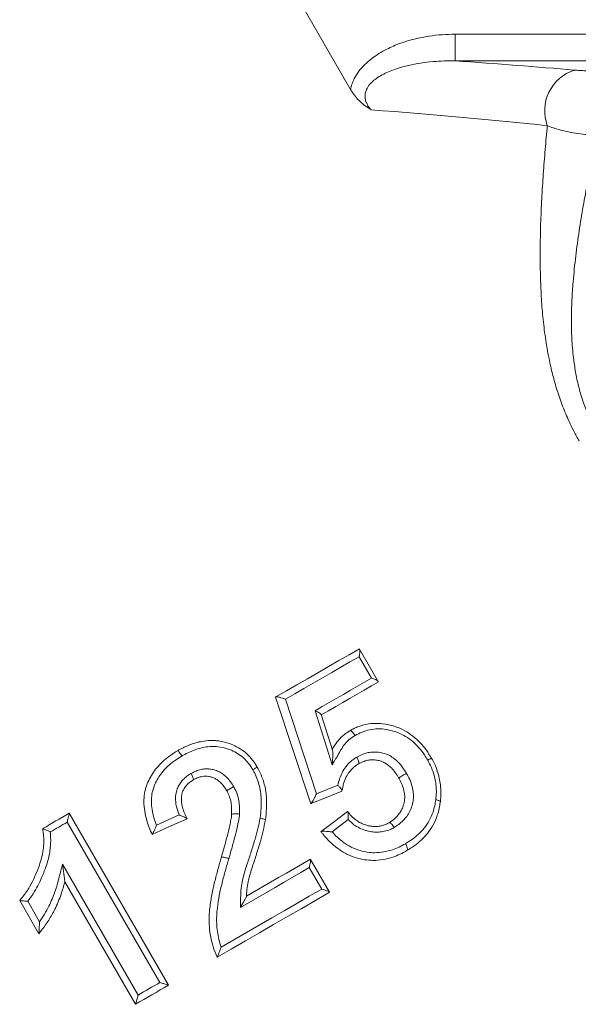
# Model space of a CAD drawing. Units: millimetres. Extents: x 49 to 1609, y 33 to 1147.
# Drawn here: x 966 to 1007, y 503 to 576 of the extents above; entities that cross this region are included whole.
import ezdxf

# ---------------------------------------------------------------- set-up
doc = ezdxf.new("R2010")
doc.units = ezdxf.units.MM

msp = doc.modelspace()

# ---------------------------------------------------------------- linework, layer by layer
at = {"color": 7, "linetype": 'Continuous', "lineweight": 15}
for p, q in [((990.2, 570.929), (984.557, 580.703)), ((990.86, 529.163), (990.878, 529.132)), ((990.878, 529.132), (992.268, 526.724)), ((992.268, 526.724), (992.286, 526.693)), ((984.604, 525.551), (984.622, 525.561)), ((987.225, 517.591), (984.604, 525.551)), ((988.004, 524.248), (988.85, 521.577)), ((990.137, 523.038), (990.138, 523.039)), ((977.276, 521.539), (977.276, 521.539)), ((989.559, 518.552), (989.555, 518.532)), ((996.904, 517.733), (996.904, 517.732)), ((987.236, 517.595), (987.225, 517.591)), ((989.971, 517.015), (989.988, 516.995)), ((969.199, 516.875), (976.612, 504.036)), ((977.992, 516.473), (977.995, 516.467)), ((983.848, 516.382), (983.848, 516.382)), ((967.218, 515.732), (967.218, 515.732)), ((987.991, 515.502), (988.002, 515.51)), ((975.389, 515.284), (975.386, 515.283)), ((994.411, 514.091), (994.41, 514.091)), ((987.212, 513.431), (988.624, 510.985)), ((974.143, 502.609), (968.865, 511.751)), ((966.928, 507.882), (965.502, 510.352)), ((980.237, 506.128), (980.234, 506.126))]:
    msp.add_line(p, q, dxfattribs=at)
at = {"color": 7, "linetype": 'Continuous', "lineweight": 0}
for p, q in [((998.004, 573.067), (998.004, 575.06)), ((998.004, 575.06), (1074.424, 575.06)), ((1074.424, 573.067), (998.004, 573.067)), ((991.762, 526.968), (990.836, 528.571)), ((985.332, 525.393), (987.65, 518.322)), ((988.824, 520.484), (987.546, 524.534)), ((987.65, 518.322), (989.242, 518.966)), ((975.706, 515.984), (977.4, 516.754)), ((990.023, 516.403), (988.819, 515.483)), ((975.955, 504.233), (969.041, 516.208)), ((968.704, 513.067), (974.342, 503.301)), ((988.048, 511.214), (987.122, 512.817)), ((966.104, 510.302), (966.984, 508.778))]:
    msp.add_line(p, q, dxfattribs=at)
at = {"color": 7, "linetype": 'Continuous', "lineweight": 15, "flags": 128}
for points in [[(984.622, 525.561), (985.413, 526.018), (986.2, 526.472), (986.985, 526.925), (987.767, 527.377), (988.545, 527.826), (989.32, 528.274), (990.092, 528.719), (990.86, 529.163)], [(992.286, 526.693), (991.757, 526.388), (991.227, 526.082), (990.695, 525.775), (990.161, 525.466), (989.626, 525.157), (989.089, 524.847), (988.551, 524.537), (988.011, 524.225)], [(989.555, 518.532), (988.399, 518.065), (987.236, 517.595)], [(988.002, 515.51), (988.989, 516.264), (989.971, 517.015)], [(967.218, 515.732), (967.466, 515.875), (967.714, 516.018), (967.961, 516.161), (968.209, 516.304), (968.456, 516.447), (968.704, 516.59), (968.951, 516.733), (969.199, 516.876)], [(977.995, 516.467), (976.694, 515.876), (975.389, 515.284)], [(982.433, 510.688), (983.033, 511.034), (983.632, 511.38), (984.23, 511.725), (984.828, 512.07), (985.424, 512.414), (986.018, 512.758), (986.612, 513.101), (987.205, 513.443)], [(988.63, 510.973), (987.592, 510.374), (986.551, 509.772), (985.505, 509.169), (984.457, 508.564), (983.406, 507.957), (982.352, 507.348), (981.296, 506.739), (980.237, 506.128)], [(976.612, 504.035), (976.304, 503.857), (975.996, 503.678), (975.687, 503.5), (975.378, 503.322), (975.07, 503.144), (974.761, 502.966), (974.452, 502.787), (974.143, 502.609)]]:
    msp.add_lwpolyline(points, dxfattribs=at)
at = {"color": 7, "linetype": 'Continuous', "lineweight": 0, "flags": 128}
for points in [[(990.836, 528.571), (990.157, 528.179), (989.475, 527.786), (988.791, 527.39), (988.104, 526.994), (987.414, 526.596), (986.722, 526.196), (986.028, 525.795), (985.332, 525.393)], [(987.546, 524.534), (988.078, 524.841), (988.609, 525.147), (989.138, 525.453), (989.666, 525.758), (990.192, 526.062), (990.717, 526.365), (991.24, 526.667), (991.762, 526.968)], [(969.041, 516.208), (968.884, 516.117), (968.727, 516.026), (968.569, 515.935), (968.412, 515.844), (968.254, 515.753), (968.097, 515.662), (967.939, 515.571), (967.782, 515.48)], [(987.122, 512.817), (986.483, 512.449), (985.844, 512.079), (985.202, 511.709), (984.56, 511.338), (983.916, 510.967), (983.272, 510.595), (982.626, 510.222), (981.979, 509.848)], [(980.541, 506.88), (981.487, 507.426), (982.431, 507.971), (983.373, 508.515), (984.313, 509.058), (985.25, 509.599), (986.185, 510.139), (987.118, 510.677), (988.048, 511.214)], [(974.342, 503.301), (974.544, 503.418), (974.746, 503.534), (974.947, 503.651), (975.149, 503.767), (975.351, 503.883), (975.552, 504), (975.754, 504.116), (975.955, 504.233)]]:
    msp.add_lwpolyline(points, dxfattribs=at)
at = {"color": 7, "linetype": 'Continuous', "lineweight": 0}
msp.add_arc((1007.893, 569.333), 3.203, 108.09928, 200.18777, dxfattribs=at)
at = {"color": 7, "linetype": 'Continuous', "lineweight": 15}
msp.add_arc((974.143, 502.609), 0.000355, 95.05877, 143.3362, dxfattribs=at)
at = {"color": 7, "linetype": 'Continuous', "lineweight": 0}
for centre, major_axis, ratio, start_param, end_param in [((935.365, 567.78), (95.932, -0.319), 0.075622, 0.729527, 0.859575), ((935.365, 564.791), (93.336, -1.836), 0.07697, 0.732005, 0.924083)]:
    msp.add_ellipse(centre, major_axis=major_axis, ratio=ratio, start_param=start_param, end_param=end_param, dxfattribs=at)
for points, knots in [([(990.2, 570.929), (990.233, 571.07), (990.299, 571.351), (990.502, 571.817), (990.814, 572.31), (991.254, 572.806), (991.759, 573.243), (992.314, 573.623), (993.028, 574.02), (993.915, 574.398), (994.977, 574.716), (996.021, 574.921), (997.032, 575.039), (997.68, 575.053), (998.004, 575.06)], [0, 0, 0, 0, 0.045689, 0.091403, 0.160683, 0.230079, 0.300968, 0.37213, 0.443172, 0.56001, 0.677284, 0.794327, 0.897161, 1, 1, 1, 1]), ([(998.004, 573.067), (997.729, 573.069), (997.18, 573.072), (996.323, 573.018), (995.438, 572.915), (994.53, 572.744), (993.767, 572.532), (993.149, 572.308), (992.671, 572.092), (992.235, 571.84), (991.852, 571.551), (991.588, 571.27), (991.423, 571.008), (991.343, 570.82), (991.28, 570.572), (991.274, 570.285), (991.363, 569.972), (991.492, 569.719), (991.616, 569.541), (991.697, 569.446), (991.719, 569.419)], [0, 0, 0, 0, 0.093777, 0.187551, 0.292411, 0.397365, 0.502096, 0.561349, 0.620651, 0.679755, 0.731148, 0.78233, 0.808326, 0.83428, 0.850319, 0.893288, 0.927615, 0.957867, 0.988172, 1, 1, 1, 1]), ([(1006.898, 572.377), (1007.022, 572.368), (1007.219, 572.352), (1007.544, 572.337), (1007.826, 572.329), (1008.125, 572.324), (1008.325, 572.324), (1008.427, 572.324)], [0, 0, 0, 0, 0.292513, 0.467028, 0.645614, 0.820214, 1, 1, 1, 1]), ([(1007.264, 544.683), (1007.131, 544.922), (1006.864, 545.398), (1006.443, 546.265), (1006.015, 547.285), (1005.609, 548.46), (1005.274, 549.645), (1004.976, 550.959), (1004.73, 552.397), (1004.545, 553.95), (1004.429, 555.486), (1004.363, 557.159), (1004.346, 558.96), (1004.383, 560.882), (1004.466, 562.771), (1004.584, 564.625), (1004.727, 566.447), (1004.833, 567.634), (1004.887, 568.228)], [0, 0, 0, 0, 0.0310444, 0.0620897, 0.1096749, 0.1574086, 0.205194, 0.2528499, 0.3157679, 0.3788026, 0.4419003, 0.5049043, 0.5872973, 0.6697706, 0.7523302, 0.8349402, 0.9175296, 1, 1, 1, 1]), ([(1008.642, 567.529), (1008.397, 567.538), (1007.901, 567.555), (1007.172, 567.637), (1006.47, 567.756), (1005.861, 567.9), (1005.328, 568.059), (1005.035, 568.171), (1004.887, 568.228)], [0, 0, 0, 0, 0.180204, 0.364679, 0.539074, 0.717205, 0.85768, 1, 1, 1, 1]), ([(1008.642, 567.529), (1008.516, 566.952), (1008.264, 565.797), (1007.9, 564.025), (1007.56, 562.22), (1007.256, 560.377), (1006.999, 558.497), (1006.822, 556.763), (1006.713, 555.188), (1006.673, 553.778), (1006.703, 552.347), (1006.811, 551.03), (1006.985, 549.837), (1007.208, 548.775), (1007.508, 547.721), (1007.849, 546.81), (1008.198, 546.043), (1008.425, 545.627), (1008.539, 545.419)], [0, 0, 0, 0, 0.086668, 0.173461, 0.260268, 0.347014, 0.433665, 0.52024, 0.581618, 0.643099, 0.704496, 0.765761, 0.810142, 0.854684, 0.899143, 0.943411, 0.971706, 1, 1, 1, 1]), ([(995.957, 520.849), (995.876, 520.982), (995.68, 521.303), (995.317, 521.778), (994.85, 522.244), (994.317, 522.628), (993.792, 522.887), (993.307, 523.047), (992.81, 523.155), (992.24, 523.2), (991.626, 523.133), (991.053, 522.954), (990.706, 522.777), (990.533, 522.689)], [0, 0, 0, 0, 0.070888, 0.17099, 0.27104, 0.371652, 0.472301, 0.541834, 0.611394, 0.712155, 0.812866, 0.906316, 1, 1, 1, 1]), ([(990.533, 522.689), (990.409, 522.609), (990.134, 522.431), (989.782, 522.075), (989.491, 521.644), (989.19, 521.108), (988.964, 520.724), (988.824, 520.484)], [0, 0, 0, 0, 0.15826, 0.35177, 0.530243, 0.708048, 1, 1, 1, 1]), ([(982.9, 520.13), (982.851, 520.211), (982.708, 520.448), (982.425, 520.809), (982.026, 521.18), (981.569, 521.474), (981.046, 521.697), (980.475, 521.838), (979.869, 521.88), (979.298, 521.821), (978.771, 521.685), (978.287, 521.505), (977.902, 521.316), (977.677, 521.192), (977.603, 521.151)], [0, 0, 0, 0, 0.046523, 0.135008, 0.223512, 0.31208, 0.400747, 0.502442, 0.601894, 0.701382, 0.78672, 0.872356, 0.957849, 1, 1, 1, 1]), ([(990.667, 521.068), (990.804, 521.139), (991.077, 521.28), (991.496, 521.412), (991.906, 521.461), (992.309, 521.443), (992.72, 521.359), (993.112, 521.199), (993.455, 520.971), (993.787, 520.683), (994.099, 520.31), (994.284, 520.011), (994.377, 519.861)], [0, 0, 0, 0, 0.107541, 0.214831, 0.304423, 0.394055, 0.492759, 0.591225, 0.67928, 0.767429, 0.883515, 1, 1, 1, 1]), ([(977.603, 521.151), (977.587, 521.141), (977.414, 521.038), (977.09, 520.829), (976.657, 520.487), (976.276, 520.11), (975.956, 519.702), (975.695, 519.273), (975.489, 518.806), (975.359, 518.303), (975.315, 517.741), (975.372, 517.143), (975.508, 516.544), (975.642, 516.164), (975.706, 515.984)], [0, 0, 0, 0, 0.009118, 0.100112, 0.191248, 0.282028, 0.364245, 0.446728, 0.528791, 0.614523, 0.700285, 0.803453, 0.906809, 1, 1, 1, 1]), ([(989.242, 518.966), (989.282, 519.126), (989.363, 519.449), (989.563, 519.921), (989.844, 520.366), (990.149, 520.698), (990.435, 520.92), (990.59, 521.019), (990.667, 521.068)], [0, 0, 0, 0, 0.186175, 0.375386, 0.580188, 0.786258, 0.893052, 1, 1, 1, 1]), ([(996.565, 517.886), (996.582, 518.07), (996.614, 518.407), (996.595, 518.906), (996.53, 519.377), (996.41, 519.845), (996.227, 520.344), (996.054, 520.669), (995.957, 520.849)], [0, 0, 0, 0, 0.182104, 0.334951, 0.48777, 0.645324, 0.802878, 1, 1, 1, 1]), ([(978.288, 519.848), (978.324, 519.866), (978.476, 519.945), (978.751, 520.071), (979.108, 520.173), (979.454, 520.201), (979.781, 520.178), (980.105, 520.1), (980.419, 519.968), (980.708, 519.785), (980.991, 519.542), (981.248, 519.229), (981.403, 518.985), (981.481, 518.863)], [0, 0, 0, 0, 0.03183, 0.1371115, 0.2420423, 0.3276354, 0.4132468, 0.5027603, 0.5922817, 0.6822111, 0.7721767, 0.8858864, 1, 1, 1, 1]), ([(983.445, 516.503), (983.477, 516.766), (983.529, 517.205), (983.538, 517.826), (983.504, 518.362), (983.406, 518.896), (983.249, 519.419), (983.067, 519.827), (982.94, 520.058), (982.9, 520.13)], [0, 0, 0, 0, 0.212875, 0.355918, 0.498822, 0.64395, 0.78955, 0.934518, 1, 1, 1, 1]), ([(977.4, 516.754), (977.328, 516.954), (977.211, 517.28), (977.135, 517.756), (977.13, 518.181), (977.213, 518.587), (977.372, 518.955), (977.573, 519.264), (977.829, 519.528), (978.076, 519.713), (978.233, 519.813), (978.288, 519.848)], [0, 0, 0, 0, 0.17699, 0.289582, 0.40197, 0.531143, 0.634773, 0.738405, 0.841366, 0.944538, 1, 1, 1, 1]), ([(994.377, 519.861), (994.418, 519.785), (994.546, 519.551), (994.728, 519.141), (994.862, 518.654), (994.905, 518.189), (994.878, 517.799), (994.784, 517.411), (994.633, 517.03), (994.408, 516.646), (994.125, 516.318), (993.807, 516.041), (993.57, 515.889), (993.452, 515.813)], [0, 0, 0, 0, 0.0540919, 0.1664164, 0.2785212, 0.3688211, 0.4590987, 0.5258706, 0.6246518, 0.723392, 0.8152796, 0.9077506, 1, 1, 1, 1]), ([(981.481, 518.863), (981.492, 518.841), (981.582, 518.666), (981.744, 518.326), (981.868, 517.824), (981.921, 517.317), (981.914, 516.986), (981.91, 516.819)], [0, 0, 0, 0, 0.033945, 0.278743, 0.529338, 0.763111, 1, 1, 1, 1]), ([(994.296, 514.602), (994.467, 514.707), (994.811, 514.919), (995.282, 515.303), (995.718, 515.768), (996.09, 516.324), (996.346, 516.891), (996.487, 517.421), (996.539, 517.731), (996.565, 517.886)], [0, 0, 0, 0, 0.145841, 0.293851, 0.441782, 0.609371, 0.776892, 0.888347, 1, 1, 1, 1]), ([(981.91, 516.819), (981.902, 516.737), (981.872, 516.433), (981.749, 515.837), (981.546, 515.024), (981.322, 514.219), (981.172, 513.705), (981.11, 513.494)], [0, 0, 0, 0, 0.072402, 0.267211, 0.531552, 0.807228, 1, 1, 1, 1]), ([(981.979, 509.848), (981.983, 510.087), (981.989, 510.565), (982.016, 511.251), (982.13, 511.898), (982.294, 512.502), (982.517, 513.209), (982.786, 514.023), (983.06, 514.896), (983.298, 515.719), (983.396, 516.242), (983.445, 516.503)], [0, 0, 0, 0, 0.104137, 0.208146, 0.299117, 0.390386, 0.48167, 0.624227, 0.766765, 0.883451, 1, 1, 1, 1]), ([(993.452, 515.813), (993.351, 515.762), (993.122, 515.644), (992.737, 515.519), (992.303, 515.458), (991.861, 515.47), (991.529, 515.532), (991.194, 515.628), (990.86, 515.765), (990.42, 516.028), (990.163, 516.271), (990.023, 516.403)], [0, 0, 0, 0, 0.0925679, 0.2109707, 0.3294613, 0.4473373, 0.5652838, 0.5991279, 0.7246643, 0.8502325, 1, 1, 1, 1]), ([(967.782, 515.48), (967.795, 515.329), (967.821, 515.026), (967.811, 514.562), (967.769, 514.095), (967.654, 513.464), (967.442, 512.787), (967.145, 512.07), (966.848, 511.458), (966.513, 510.858), (966.24, 510.487), (966.104, 510.302)], [0, 0, 0, 0, 0.081749, 0.164141, 0.249345, 0.33453, 0.509185, 0.630633, 0.752076, 0.876094, 1, 1, 1, 1]), ([(988.819, 515.483), (988.947, 515.346), (989.205, 515.071), (989.683, 514.683), (990.249, 514.337), (990.86, 514.093), (991.447, 513.961), (992.039, 513.913), (992.673, 513.972), (993.285, 514.127), (993.825, 514.349), (994.139, 514.518), (994.296, 514.602)], [0, 0, 0, 0, 0.090919, 0.181803, 0.296908, 0.411955, 0.502166, 0.592327, 0.705536, 0.818868, 0.909375, 1, 1, 1, 1]), ([(981.11, 513.494), (981.024, 513.197), (980.848, 512.595), (980.604, 511.681), (980.394, 510.748), (980.261, 509.927), (980.199, 509.223), (980.198, 508.635), (980.254, 508.044), (980.359, 507.452), (980.481, 507.071), (980.541, 506.88)], [0, 0, 0, 0, 0.1377833, 0.2795076, 0.4212517, 0.5627905, 0.6486931, 0.7345468, 0.8230096, 0.9116396, 1, 1, 1, 1]), ([(981.11, 513.494), (981.077, 513.504), (981.022, 513.52), (980.914, 513.548), (980.791, 513.577), (980.665, 513.599), (980.577, 513.605), (980.563, 513.594), (980.556, 513.589)], [0, 0, 0, 0, 0.124205, 0.201981, 0.401482, 0.600991, 0.800498, 1, 1, 1, 1]), ([(966.984, 508.778), (967.109, 508.964), (967.359, 509.337), (967.668, 509.902), (967.927, 510.457), (968.138, 510.999), (968.308, 511.555), (968.487, 512.247), (968.62, 512.75), (968.704, 513.067)], [0, 0, 0, 0, 0.14469, 0.289387, 0.414383, 0.53938, 0.664131, 0.788962, 1, 1, 1, 1])]:
    msp.add_open_spline(points, degree=3, knots=knots, dxfattribs=at)
at = {"color": 7, "linetype": 'Continuous', "lineweight": 15}
for points, knots in [([(991.719, 569.419), (991.716, 569.421), (991.557, 569.521), (991.243, 569.736), (990.83, 570.097), (990.473, 570.496), (990.292, 570.784), (990.2, 570.929)], [0, 0, 0, 0, 0.00595, 0.272092, 0.542557, 0.768211, 1, 1, 1, 1]), ([(990.836, 528.571), (990.837, 528.573), (990.84, 528.586), (990.864, 528.695), (990.893, 528.867), (990.904, 529.05), (990.886, 529.107), (990.878, 529.132)], [0, 0, 0, 0, 0.005912, 0.055744, 0.459344, 0.762366, 1, 1, 1, 1]), ([(992.268, 526.724), (992.251, 526.743), (992.21, 526.787), (992.046, 526.87), (991.883, 526.93), (991.776, 526.964), (991.763, 526.968), (991.762, 526.968)], [0, 0, 0, 0, 0.237638, 0.540655, 0.94426, 0.994086, 1, 1, 1, 1]), ([(985.332, 525.393), (985.33, 525.394), (985.258, 525.423), (985.111, 525.478), (984.918, 525.535), (984.773, 525.565), (984.671, 525.576), (984.639, 525.566), (984.622, 525.561)], [0, 0, 0, 0, 0.0050514, 0.2645357, 0.5164171, 0.6856089, 0.8425354, 1, 1, 1, 1]), ([(988.004, 524.248), (987.992, 524.266), (987.97, 524.301), (987.87, 524.373), (987.73, 524.451), (987.611, 524.506), (987.547, 524.533), (987.546, 524.534)], [0, 0, 0, 0, 0.2255768, 0.4497538, 0.7126898, 0.9938773, 1, 1, 1, 1]), ([(990.138, 523.039), (990.234, 523.09), (990.425, 523.193), (990.827, 523.375), (991.373, 523.537), (992.076, 523.616), (992.723, 523.564), (993.285, 523.439), (993.827, 523.26), (994.414, 522.965), (995.009, 522.539), (995.529, 522.018), (995.927, 521.5), (996.141, 521.148), (996.228, 521.005)], [0, 0, 0, 0, 0.046661, 0.093286, 0.188297, 0.288768, 0.392636, 0.461521, 0.531144, 0.631011, 0.733702, 0.831719, 0.931786, 1, 1, 1, 1]), ([(988.83, 521.642), (988.83, 521.642), (988.864, 521.701), (988.993, 521.926), (989.202, 522.235), (989.476, 522.532), (989.759, 522.797), (989.993, 522.942), (990.137, 523.038), (990.137, 523.038)], [0, 0, 0, 0, 0.000031, 0.105081, 0.403642, 0.567557, 0.732779, 0.999972, 1, 1, 1, 1]), ([(990.138, 523.039), (990.157, 523.043), (990.195, 523.051), (990.282, 523), (990.379, 522.908), (990.462, 522.801), (990.512, 522.724), (990.53, 522.694), (990.533, 522.689)], [0, 0, 0, 0, 0.215725, 0.431452, 0.647232, 0.86313, 0.978025, 1, 1, 1, 1]), ([(977.276, 521.539), (977.354, 521.582), (977.553, 521.693), (977.882, 521.858), (978.272, 522.02), (978.676, 522.151), (979.171, 522.269), (979.653, 522.321), (980.11, 522.308), (980.572, 522.252), (981.111, 522.118), (981.708, 521.859), (982.234, 521.523), (982.69, 521.09), (983.017, 520.682), (983.179, 520.411), (983.233, 520.321)], [0, 0, 0, 0, 0.039325, 0.1009156, 0.1624845, 0.2254267, 0.288343, 0.3873097, 0.4383312, 0.4893699, 0.5918041, 0.6813938, 0.7734585, 0.8627396, 0.9543104, 1, 1, 1, 1]), ([(975.386, 515.283), (975.312, 515.459), (975.164, 515.811), (974.965, 516.395), (974.818, 517.039), (974.754, 517.709), (974.803, 518.35), (974.95, 518.928), (975.182, 519.459), (975.473, 519.943), (975.832, 520.403), (976.26, 520.827), (976.753, 521.208), (977.094, 521.437), (977.276, 521.539), (977.276, 521.539)], [0, 0, 0, 0, 0.077918, 0.155772, 0.251325, 0.346724, 0.429732, 0.512712, 0.589561, 0.666793, 0.743768, 0.828976, 0.914548, 0.999991, 1, 1, 1, 1]), ([(977.276, 521.539), (977.288, 521.539), (977.311, 521.54), (977.378, 521.478), (977.459, 521.378), (977.533, 521.268), (977.581, 521.189), (977.599, 521.158), (977.603, 521.151)], [0, 0, 0, 0, 0.215104, 0.43021, 0.645321, 0.860461, 0.967809, 1, 1, 1, 1]), ([(988.85, 521.577), (988.856, 521.548), (988.874, 521.46), (988.876, 521.228), (988.864, 520.929), (988.843, 520.673), (988.828, 520.524), (988.824, 520.486), (988.824, 520.484)], [0, 0, 0, 0, 0.12097, 0.362341, 0.634617, 0.907489, 0.995858, 1, 1, 1, 1]), ([(990.667, 521.068), (990.671, 521.062), (990.688, 521.032), (990.731, 520.952), (990.784, 520.829), (990.818, 520.7), (990.822, 520.601), (990.797, 520.572), (990.784, 520.558)], [0, 0, 0, 0, 0.025746, 0.135241, 0.351494, 0.567684, 0.78384, 1, 1, 1, 1]), ([(993.79, 519.526), (993.71, 519.656), (993.549, 519.917), (993.282, 520.239), (993.004, 520.482), (992.727, 520.668), (992.417, 520.795), (992.096, 520.86), (991.78, 520.876), (991.455, 520.839), (991.125, 520.727), (990.892, 520.63), (990.783, 520.557), (990.783, 520.557)], [0, 0, 0, 0, 0.122623, 0.244771, 0.33265, 0.420423, 0.514824, 0.609568, 0.696512, 0.783412, 0.891624, 0.999985, 1, 1, 1, 1]), ([(996.228, 521.005), (996.224, 521.003), (996.214, 520.997), (996.139, 520.954), (996.051, 520.903), (995.985, 520.866), (995.962, 520.852), (995.957, 520.849)], [0, 0, 0, 0, 0.283906, 0.567815, 0.851805, 0.968303, 1, 1, 1, 1]), ([(996.228, 521.005), (996.334, 520.809), (996.525, 520.453), (996.723, 519.902), (996.861, 519.384), (996.932, 518.86), (996.957, 518.309), (996.923, 517.935), (996.904, 517.733)], [0, 0, 0, 0, 0.1952, 0.352719, 0.512134, 0.664694, 0.819003, 1, 1, 1, 1]), ([(983.233, 520.321), (983.229, 520.318), (983.219, 520.313), (983.144, 520.27), (983.04, 520.21), (982.952, 520.159), (982.906, 520.133), (982.9, 520.13)], [0, 0, 0, 0, 0.252046, 0.504096, 0.756172, 0.967702, 1, 1, 1, 1]), ([(983.233, 520.321), (983.276, 520.244), (983.391, 520.036), (983.554, 519.686), (983.707, 519.261), (983.822, 518.82), (983.905, 518.328), (983.941, 517.791), (983.934, 517.127), (983.88, 516.659), (983.848, 516.382)], [0, 0, 0, 0, 0.065104, 0.174359, 0.283641, 0.396738, 0.509879, 0.650984, 0.793246, 1, 1, 1, 1]), ([(990.783, 520.557), (990.783, 520.557), (990.761, 520.546), (990.627, 520.453), (990.386, 520.284), (990.104, 519.975), (989.856, 519.579), (989.67, 519.097), (989.596, 518.734), (989.559, 518.552)], [0, 0, 0, 0, 0.000028, 0.03121, 0.20185, 0.372343, 0.55554, 0.777412, 1, 1, 1, 1]), ([(990.784, 520.558), (990.784, 520.558), (990.784, 520.558), (990.783, 520.557), (990.783, 520.557)], [0, 0, 0, 0, 0.960966, 1, 1, 1, 1]), ([(978.46, 519.369), (978.46, 519.369), (978.413, 519.343), (978.292, 519.259), (978.092, 519.118), (977.899, 518.914), (977.744, 518.678), (977.625, 518.401), (977.562, 518.088), (977.569, 517.754), (977.629, 517.389), (977.757, 516.989), (977.893, 516.674), (977.977, 516.504), (977.992, 516.473)], [0, 0, 0, 0, 0.000021, 0.049135, 0.135376, 0.223532, 0.306722, 0.392563, 0.497168, 0.593317, 0.692085, 0.829654, 0.969139, 1, 1, 1, 1]), ([(978.288, 519.848), (978.291, 519.844), (978.309, 519.813), (978.352, 519.733), (978.412, 519.61), (978.458, 519.49), (978.478, 519.4), (978.466, 519.38), (978.461, 519.37)], [0, 0, 0, 0, 0.019033, 0.137533, 0.353367, 0.568978, 0.78449, 1, 1, 1, 1]), ([(980.956, 518.564), (980.948, 518.575), (980.88, 518.685), (980.747, 518.89), (980.543, 519.138), (980.321, 519.33), (980.099, 519.472), (979.861, 519.573), (979.617, 519.632), (979.372, 519.65), (979.107, 519.629), (978.827, 519.549), (978.61, 519.444), (978.487, 519.385), (978.46, 519.369), (978.46, 519.369)], [0, 0, 0, 0, 0.013683, 0.128439, 0.242812, 0.331555, 0.420251, 0.505602, 0.59095, 0.6728, 0.754621, 0.861569, 0.968925, 0.999983, 1, 1, 1, 1]), ([(978.461, 519.37), (978.46, 519.37), (978.46, 519.369), (978.46, 519.369), (978.46, 519.369)], [0, 0, 0, 0, 0.927954, 1, 1, 1, 1]), ([(993.072, 516.172), (993.072, 516.172), (993.221, 516.271), (993.507, 516.458), (993.823, 516.803), (994.036, 517.167), (994.157, 517.476), (994.232, 517.786), (994.252, 518.098), (994.216, 518.481), (994.1, 518.893), (993.941, 519.249), (993.828, 519.456), (993.79, 519.526)], [0, 0, 0, 0, 0.000014, 0.138002, 0.275617, 0.373778, 0.471997, 0.535254, 0.622629, 0.710085, 0.82526, 0.940736, 1, 1, 1, 1]), ([(994.377, 519.861), (994.371, 519.858), (994.338, 519.839), (994.255, 519.792), (994.127, 519.719), (993.989, 519.64), (993.879, 519.577), (993.804, 519.534), (993.795, 519.528), (993.79, 519.526)], [0, 0, 0, 0, 0.021889, 0.126444, 0.301202, 0.475924, 0.650618, 0.825307, 1, 1, 1, 1]), ([(981.481, 518.863), (981.477, 518.86), (981.463, 518.852), (981.402, 518.817), (981.293, 518.756), (981.155, 518.677), (981.045, 518.615), (980.97, 518.572), (980.96, 518.566), (980.956, 518.564)], [0, 0, 0, 0, 0.016853, 0.053455, 0.243024, 0.432393, 0.621618, 0.810812, 1, 1, 1, 1]), ([(981.324, 516.797), (981.324, 516.797), (981.324, 516.943), (981.33, 517.236), (981.287, 517.683), (981.176, 518.119), (981.036, 518.405), (980.963, 518.549), (980.956, 518.564)], [0, 0, 0, 0, 0.000033, 0.240597, 0.480562, 0.736219, 0.973062, 1, 1, 1, 1]), ([(989.242, 518.966), (989.243, 518.965), (989.298, 518.916), (989.393, 518.826), (989.493, 518.707), (989.554, 518.611), (989.558, 518.572), (989.559, 518.552)], [0, 0, 0, 0, 0.0068839, 0.3078455, 0.5501416, 0.7747353, 1, 1, 1, 1]), ([(987.65, 518.322), (987.649, 518.32), (987.608, 518.228), (987.526, 518.056), (987.412, 517.839), (987.327, 517.7), (987.269, 517.619), (987.247, 517.603), (987.236, 517.595)], [0, 0, 0, 0, 0.004509, 0.311551, 0.567073, 0.745197, 0.872322, 1, 1, 1, 1]), ([(996.904, 517.732), (996.904, 517.732), (996.86, 517.567), (996.831, 517.218), (996.661, 516.637), (996.384, 515.999), (995.971, 515.379), (995.483, 514.858), (994.969, 514.434), (994.594, 514.203), (994.411, 514.091)], [0, 0, 0, 0, 0.000013, 0.11141, 0.223436, 0.390595, 0.562673, 0.709311, 0.858542, 1, 1, 1, 1]), ([(996.904, 517.733), (996.9, 517.747), (996.891, 517.774), (996.809, 517.819), (996.699, 517.856), (996.611, 517.877), (996.57, 517.885), (996.565, 517.886)], [0, 0, 0, 0, 0.265105, 0.530206, 0.795374, 0.97128, 1, 1, 1, 1]), ([(990.023, 516.403), (990.023, 516.404), (990.026, 516.452), (990.032, 516.588), (990.033, 516.773), (990.018, 516.932), (989.997, 516.976), (989.988, 516.995)], [0, 0, 0, 0, 0.005729, 0.185825, 0.530057, 0.789036, 1, 1, 1, 1]), ([(989.988, 516.995), (989.997, 516.984), (990.098, 516.861), (990.296, 516.633), (990.612, 516.353), (990.96, 516.141), (991.237, 516.027), (991.512, 515.947), (991.785, 515.895), (992.142, 515.884), (992.49, 515.93), (992.794, 516.032), (992.991, 516.124), (993.072, 516.172), (993.072, 516.172)], [0, 0, 0, 0, 0.012337, 0.131721, 0.250735, 0.361911, 0.473063, 0.503306, 0.607188, 0.711003, 0.813227, 0.915375, 0.999984, 1, 1, 1, 1]), ([(969.199, 516.875), (969.199, 516.867), (969.199, 516.852), (969.181, 516.761), (969.144, 516.602), (969.093, 516.403), (969.056, 516.261), (969.042, 516.209), (969.041, 516.208)], [0, 0, 0, 0, 0.150418, 0.299941, 0.520328, 0.82365, 0.995129, 1, 1, 1, 1]), ([(977.992, 516.473), (977.983, 516.483), (977.964, 516.501), (977.864, 516.554), (977.683, 516.636), (977.507, 516.71), (977.402, 516.754), (977.4, 516.754)], [0, 0, 0, 0, 0.16981, 0.3383, 0.606185, 0.994854, 1, 1, 1, 1]), ([(980.556, 513.589), (980.616, 513.8), (980.763, 514.308), (980.978, 515.101), (981.165, 515.821), (981.266, 516.382), (981.324, 516.658), (981.324, 516.797), (981.324, 516.797)], [0, 0, 0, 0, 0.198757, 0.480053, 0.746882, 0.873471, 0.999982, 1, 1, 1, 1]), ([(981.91, 516.819), (981.905, 516.819), (981.842, 516.824), (981.719, 516.83), (981.558, 516.832), (981.43, 516.827), (981.342, 516.815), (981.33, 516.803), (981.324, 516.797)], [0, 0, 0, 0, 0.0186937, 0.2226725, 0.4171065, 0.6114237, 0.8057154, 1, 1, 1, 1]), ([(981.324, 516.797), (981.324, 516.797), (981.324, 516.797), (981.324, 516.797), (981.324, 516.797)], [0, 0, 0, 0, 0.247479, 1, 1, 1, 1]), ([(983.848, 516.382), (983.848, 516.382), (983.781, 516.112), (983.705, 515.562), (983.454, 514.717), (983.182, 513.83), (982.918, 513.024), (982.703, 512.338), (982.548, 511.768), (982.451, 511.217), (982.433, 510.853), (982.433, 510.688), (982.433, 510.688)], [0, 0, 0, 0, 0.00001, 0.141282, 0.282708, 0.448952, 0.615216, 0.715552, 0.81587, 0.915851, 0.99999, 1, 1, 1, 1]), ([(983.848, 516.382), (983.843, 516.39), (983.834, 516.406), (983.751, 516.438), (983.629, 516.47), (983.517, 516.491), (983.455, 516.502), (983.445, 516.503)], [0, 0, 0, 0, 0.241109, 0.482226, 0.723343, 0.957839, 1, 1, 1, 1]), ([(965.502, 510.352), (965.598, 510.467), (965.866, 510.793), (966.249, 511.375), (966.617, 512.107), (966.9, 512.793), (967.109, 513.424), (967.237, 513.999), (967.303, 514.58), (967.298, 515.161), (967.245, 515.542), (967.218, 515.732)], [0, 0, 0, 0, 0.07739, 0.217549, 0.358317, 0.498946, 0.599915, 0.701071, 0.801878, 0.900905, 1, 1, 1, 1]), ([(967.218, 515.732), (967.225, 515.731), (967.237, 515.729), (967.313, 515.698), (967.424, 515.649), (967.583, 515.577), (967.71, 515.516), (967.78, 515.481), (967.782, 515.48)], [0, 0, 0, 0, 0.168925, 0.337389, 0.517156, 0.727784, 0.994603, 1, 1, 1, 1]), ([(975.389, 515.284), (975.396, 515.291), (975.408, 515.304), (975.45, 515.385), (975.516, 515.527), (975.605, 515.737), (975.673, 515.901), (975.706, 515.983), (975.706, 515.984)], [0, 0, 0, 0, 0.135432, 0.270246, 0.459696, 0.724779, 0.995376, 1, 1, 1, 1]), ([(994.41, 514.091), (994.41, 514.091), (994.255, 513.987), (993.895, 513.815), (993.308, 513.574), (992.627, 513.4), (991.919, 513.339), (991.251, 513.393), (990.596, 513.543), (990.034, 513.767), (989.571, 514.023), (989.135, 514.315), (988.638, 514.739), (988.241, 515.18), (988.036, 515.444), (987.991, 515.502)], [0, 0, 0, 0, 0.000008, 0.081967, 0.164563, 0.268546, 0.375195, 0.459243, 0.545086, 0.651142, 0.705808, 0.760485, 0.864466, 0.970511, 1, 1, 1, 1]), ([(988.002, 515.51), (988.014, 515.515), (988.039, 515.526), (988.14, 515.533), (988.301, 515.531), (988.539, 515.514), (988.722, 515.494), (988.817, 515.484), (988.819, 515.483)], [0, 0, 0, 0, 0.132381, 0.264233, 0.445987, 0.699226, 0.99542, 1, 1, 1, 1]), ([(993.072, 516.172), (993.072, 516.172), (993.072, 516.172), (993.073, 516.172), (993.073, 516.172)], [0, 0, 0, 0, 0.0357559, 1, 1, 1, 1]), ([(993.452, 515.813), (993.449, 515.818), (993.432, 515.848), (993.385, 515.925), (993.306, 516.033), (993.213, 516.128), (993.129, 516.182), (993.092, 516.176), (993.073, 516.172)], [0, 0, 0, 0, 0.022445, 0.132445, 0.349453, 0.566341, 0.783162, 1, 1, 1, 1]), ([(994.411, 514.091), (994.424, 514.106), (994.449, 514.134), (994.446, 514.233), (994.413, 514.361), (994.36, 514.485), (994.318, 514.565), (994.3, 514.596), (994.296, 514.602)], [0, 0, 0, 0, 0.215756, 0.431507, 0.647289, 0.863113, 0.971887, 1, 1, 1, 1]), ([(980.234, 506.126), (980.2, 506.208), (980.07, 506.523), (979.879, 507.086), (979.718, 507.828), (979.641, 508.538), (979.64, 509.205), (979.702, 509.944), (979.837, 510.794), (980.049, 511.749), (980.294, 512.68), (980.47, 513.291), (980.556, 513.589)], [0, 0, 0, 0, 0.034655, 0.133343, 0.232338, 0.331032, 0.412149, 0.493306, 0.62136, 0.749596, 0.877814, 1, 1, 1, 1]), ([(987.212, 513.431), (987.216, 513.414), (987.225, 513.377), (987.211, 513.232), (987.175, 513.04), (987.14, 512.888), (987.122, 512.819), (987.122, 512.817)], [0, 0, 0, 0, 0.190175, 0.421556, 0.739925, 0.994619, 1, 1, 1, 1]), ([(968.704, 513.067), (968.704, 513.065), (968.721, 512.936), (968.755, 512.681), (968.795, 512.368), (968.825, 512.127), (968.845, 511.961), (968.859, 511.838), (968.865, 511.768), (968.865, 511.757), (968.865, 511.752)], [0, 0, 0, 0, 0.003589, 0.261481, 0.518991, 0.645713, 0.772073, 0.885588, 0.950175, 1, 1, 1, 1]), ([(968.865, 511.752), (968.865, 511.752), (968.783, 511.443), (968.645, 510.938), (968.382, 510.26), (968.082, 509.609), (967.68, 508.893), (967.262, 508.296), (966.998, 507.969), (966.928, 507.882)], [0, 0, 0, 0, 0.00024, 0.219365, 0.359614, 0.499862, 0.711457, 0.922976, 1, 1, 1, 1]), ([(988.048, 511.214), (988.049, 511.214), (988.118, 511.194), (988.267, 511.149), (988.451, 511.083), (988.584, 511.023), (988.611, 510.997), (988.624, 510.985)], [0, 0, 0, 0, 0.005385, 0.260081, 0.578438, 0.809825, 1, 1, 1, 1]), ([(965.502, 510.352), (965.508, 510.351), (965.518, 510.349), (965.597, 510.342), (965.716, 510.332), (965.887, 510.318), (966.026, 510.307), (966.102, 510.302), (966.104, 510.302)], [0, 0, 0, 0, 0.169897, 0.339309, 0.520421, 0.73272, 0.994603, 1, 1, 1, 1]), ([(982.433, 510.682), (982.43, 510.672), (982.424, 510.647), (982.368, 510.532), (982.267, 510.346), (982.13, 510.104), (982.031, 509.935), (981.98, 509.85), (981.979, 509.848)], [0, 0, 0, 0, 0.095762, 0.23378, 0.486173, 0.740757, 0.995822, 1, 1, 1, 1]), ([(982.433, 510.688), (982.433, 510.688), (982.433, 510.686), (982.433, 510.684), (982.433, 510.682)], [0, 0, 0, 0, 0.0099843, 1, 1, 1, 1]), ([(966.984, 508.778), (966.983, 508.777), (966.978, 508.657), (966.965, 508.429), (966.945, 508.152), (966.933, 507.984), (966.928, 507.899), (966.928, 507.888), (966.928, 507.882)], [0, 0, 0, 0, 0.004221, 0.322434, 0.613146, 0.786035, 0.89255, 1, 1, 1, 1]), ([(980.541, 506.88), (980.541, 506.879), (980.508, 506.79), (980.443, 506.612), (980.357, 506.385), (980.295, 506.234), (980.256, 506.149), (980.244, 506.135), (980.237, 506.128)], [0, 0, 0, 0, 0.004507, 0.284525, 0.559834, 0.746226, 0.872751, 1, 1, 1, 1]), ([(976.612, 504.036), (976.605, 504.039), (976.592, 504.047), (976.504, 504.077), (976.348, 504.124), (976.15, 504.18), (976.009, 504.218), (975.957, 504.232), (975.955, 504.233)], [0, 0, 0, 0, 0.150417, 0.299942, 0.520332, 0.82365, 0.995139, 1, 1, 1, 1]), ([(974.342, 503.301), (974.342, 503.3), (974.321, 503.222), (974.277, 503.061), (974.218, 502.852), (974.176, 502.707), (974.151, 502.626), (974.146, 502.615), (974.143, 502.609)], [0, 0, 0, 0, 0.0047074, 0.2524941, 0.5245352, 0.7208866, 0.8601125, 1, 1, 1, 1])]:
    msp.add_open_spline(points, degree=3, knots=knots, dxfattribs=at)

doc.saveas('drawing.dxf')
